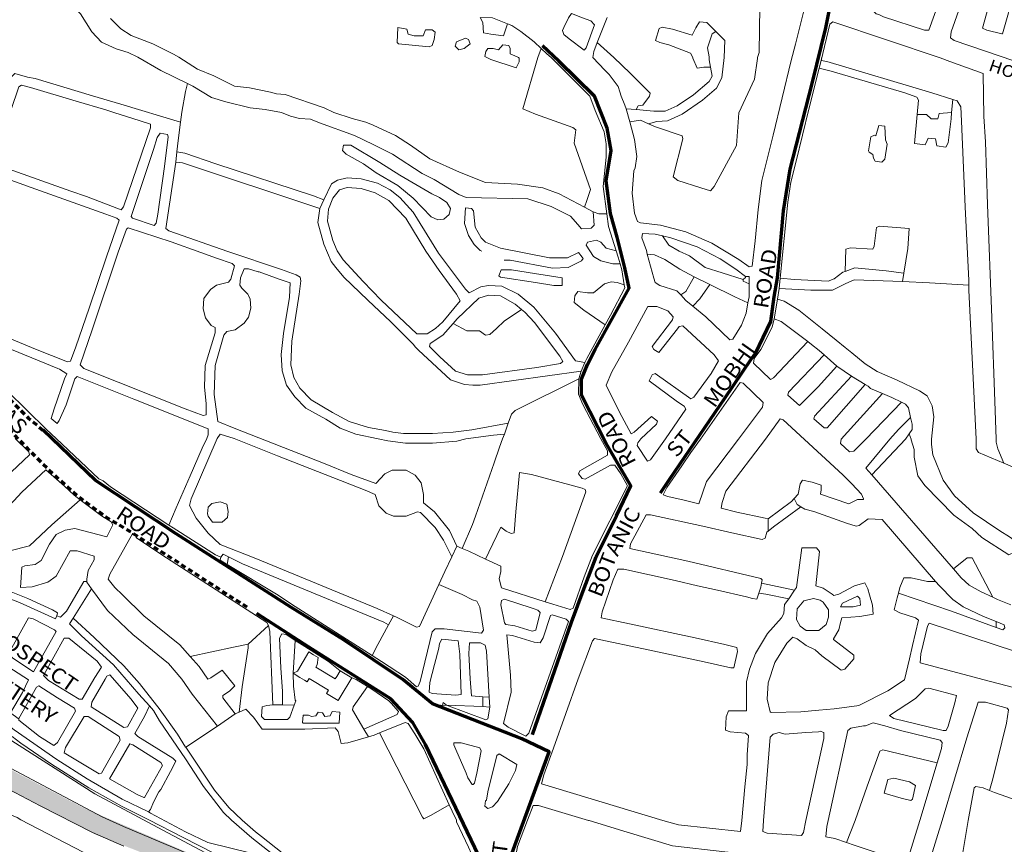
# Model space of a CAD drawing. Units: metres. Extents: x 306887 to 328328, y 228058 to 242053.
# Drawn here: x 314445 to 315766, y 236476 to 237582 of the extents above; entities that cross this region are included whole.
import ezdxf

# ---------------------------------------------------------------- set-up
doc = ezdxf.new("R2010")
doc.units = ezdxf.units.M
doc.header["$MEASUREMENT"] = 0
doc.linetypes.add('DGN Style 2', pattern=[10.95174, 6.571044, -4.380696])
for name, color, linetype, lineweight in [('BROWN', 7, 'Continuous', 0), ('FENCE_PK', 7, 'Continuous', 0), ('Level 19', 7, 'Continuous', 0), ('Level 33', 7, 'Continuous', 0), ('Level 49', 7, 'Continuous', 0)]:
    doc.layers.add(name, color=color, linetype=linetype, lineweight=lineweight)
doc.styles.add('Style-WORKING', font='WORKING.shx')

msp = doc.modelspace()

# ---------------------------------------------------------------- hatches: boundary and pattern name
at = {"layer": 'Level 19', "linetype": 'Continuous', "lineweight": 0}
msp.add_hatch(color=131, dxfattribs=at).paths.add_polyline_path([(315859.724, 235981.98), (315773.332, 236013.686), (315519.79, 236099.997), (315243.712, 236195.115), (315123.514, 236247.958), (315050.269, 236274.38), (314943.218, 236318.416), (314684.042, 236434.672), (314545.064, 236489.277), (314304.669, 236614.339), (314214.521, 236670.706), (314116.86, 236753.494), (314002.297, 236857.419), (314021.078, 236873.272), (314150.666, 236746.448), (314295.279, 236647.807), (314530.039, 236524.505), (314747.897, 236431.149), (314924.437, 236350.122), (315044.635, 236300.802), (315100.977, 236283.187), (315176.101, 236255.004), (315523.546, 236128.18), (315773.332, 236036.585), (315911.102, 235985.503)])

# ---------------------------------------------------------------- linework, layer by layer
at = {"layer": 'BROWN', "color": 7, "linetype": 'Continuous', "lineweight": 0}
for p, q in [((315219.82, 237551.55), (315232.988, 237584.996)), ((315517.942, 237517.198), (315520.35, 237527.276)), ((315520.982, 237527.185), (315520.986, 237531.184)), ((315695.55, 237457.447), (315696.97, 237474.969)), ((315258.764, 237462.682), (315272.018, 237461.507)), ((315263.538, 237445.015), (315258.764, 237462.682)), ((314653.974, 237391.059), (314655.45, 237405.04)), ((314847.534, 237328.926), (314852.824, 237340.211)), ((315202.534, 237330.425), (315214.218, 237324.148)), ((315629.652, 237230.591), (315631.444, 237241.918)), ((315350.114, 237236.945), (315371.018, 237226.757)), ((315463.826, 237221.345), (315465.282, 237235.456)), ((315461.582, 237206.902), (315463.826, 237221.345)), ((315457.194, 237180.859), (315461.582, 237206.902)), ((315524.468, 237132.257), (315541.526, 237117.347)), ((315195.288, 237100.401), (315198.426, 237110.504)), ((315198.426, 237110.504), (315203.284, 237122.009)), ((315541.526, 237117.347), (315561.126, 237103.979)), ((315561.126, 237103.979), (315579.696, 237092.581)), ((315095.16, 237025.78), (315100.384, 237040.708)), ((315697.9, 236845.098), (315588.462, 236971.268)), ((315449.336, 236895.949), (315449.354, 236912.389)), ((315024.586, 236861.329), (315031.388, 236875.744)), ((315031.388, 236875.744), (315038.474, 236872.637)), ((314723.11, 236851.163), (314724.812, 236861.308)), ((315440.342, 236825.812), (315484.732, 236816.669)), ((314516.32, 236779.172), (314540.756, 236818.557)), ((315476.828, 236805.019), (315484.732, 236816.669)), ((314939.544, 236770.095), (314946.104, 236782.149)), ((314751.302, 236744.006), (314778.322, 236768.977)), ((315755.146, 236766.433), (315755.154, 236774.491)), ((314811.498, 236705.045), (314814.382, 236749.217)), ((314874.704, 236708.46), (314890.278, 236699.097)), ((315066.158, 236660.337), (315066.172, 236673.513)), ((315066.172, 236673.513), (315074.918, 236672.777)), ((314784.258, 236662.844), (314797.208, 236662.608)), ((314797.208, 236662.608), (314813.148, 236662.317)), ((315002.172, 236663.818), (315012.168, 236661.81)), ((315017.532, 236662.032), (315012.168, 236661.81)), ((315017.532, 236662.032), (315066.158, 236660.337)), ((315066.158, 236660.337), (315075.698, 236659.648)), ((315075.698, 236659.648), (315074.918, 236672.777)), ((314709.984, 236634.058), (314733.916, 236650.418)), ((314733.916, 236650.418), (314739.058, 236652.796)), ((314667.314, 236605.895), (314709.984, 236634.058)), ((314912.65, 236619.761), (314906.474, 236630.161))]:
    msp.add_line(p, q, dxfattribs=at)
at = {"layer": 'BROWN', "color": 7, "linetype": 'Continuous', "lineweight": 0, "flags": 128}
for points in [[(315712.224, 237791.964), (315726.218, 237787.953), (315733.216, 237786.948), (315738.208, 237781.945), (315729.18, 237752.959), (315690.066, 237638.019), (315665, 237568.056), (315659, 237568.061), (315604.028, 237586.102), (315598.032, 237589.106), (315594.034, 237590.11), (315590.04, 237594.112), (315596.058, 237613.102), (315650.204, 237762.023), (315660.232, 237790.007), (315666.244, 237802.999), (315682.238, 237799.986), (315712.224, 237791.964)], [(315767.198, 237774.922), (315730.09, 237665.979), (315694.992, 237566.031), (315693.984, 237558.034), (315698.978, 237554.031), (315799.924, 237519.956)], [(315288.65, 237442.575), (315297.928, 237438.39), (315333.91, 237426.363), (315334.904, 237422.363), (315321.854, 237371.385), (315327.848, 237366.382), (315358.832, 237356.359), (315371.826, 237352.35), (315376.832, 237358.344), (315406.884, 237413.306), (315409.928, 237457.293), (315430.972, 237502.266), (315435.002, 237530.254), (315435.002, 237531.254), (315437.008, 237538.251), (315439.136, 237661.22), (315437.144, 237667.22), (315419.148, 237669.235), (315416.586, 237687.309)], [(315797.092, 237679.92), (315763.976, 237562.975), (315762.976, 237562.976), (315742.984, 237567.992), (315736.988, 237570.996), (315769.106, 237686.943)], [(314442.256, 237606.056), (314481.256, 237612.022), (314494.252, 237611.012), (314516.238, 237599.997), (314526.224, 237589.99), (314541.196, 237565.984), (314554.18, 237551.976), (314574.166, 237542.962), (314590.158, 237537.951), (314603.15, 237531.94), (314634.126, 237513.919), (314669.75, 237496.484)], [(315502.076, 237614.18), (315486.012, 237549.208), (315479.988, 237527.218), (315455.89, 237427.262), (315440.828, 237366.289), (315435.788, 237327.302), (315431.746, 237285.316), (315427.71, 237251.327), (315423.71, 237250.331), (315409.722, 237260.34), (315373.752, 237282.365), (315338.776, 237297.389), (315304.79, 237306.416), (315277.798, 237309.437), (315273.8, 237311.439), (315269.814, 237322.44), (315266.842, 237349.437), (315268.872, 237379.428), (315270.876, 237383.426), (315272.892, 237398.419), (315269.916, 237421.416), (315263.538, 237445.015)], [(315200.098, 237584.436), (315211.092, 237580.428), (315216.086, 237575.425), (315205.056, 237544.441), (315202.052, 237541.444), (315182.072, 237556.457), (315175.08, 237562.462), (315173.086, 237567.462), (315175.09, 237571.459), (315181.102, 237584.452), (315185.108, 237590.447), (315200.098, 237584.436)], [(314566.212, 237583.96), (314580.194, 237569.951), (314594.182, 237560.941), (314623.164, 237549.92), (314651.146, 237535.9), (314658.14, 237531.895), (314683.118, 237515.879), (314705.106, 237506.862), (314733.086, 237492.843), (314753.08, 237490.827), (314781.07, 237484.805), (314789.066, 237482.8), (314801.062, 237481.79), (314853.034, 237463.75), (314866.026, 237457.742), (314891.012, 237449.723), (314909.004, 237444.709), (314919, 237440.701), (314948.978, 237426.681), (314968.962, 237413.667), (314994.938, 237395.651), (315034.912, 237377.622), (315069.89, 237363.595), (315112.882, 237361.561), (315146.87, 237356.534), (315168.858, 237348.518), (315202.534, 237330.425)], [(315099.494, 237576.68), (315094.092, 237560.529), (315077.098, 237562.542), (315067.1, 237564.551), (315066.116, 237578.548), (315062.768, 237585.26)], [(315062.768, 237585.26), (315079.12, 237584.535), (315099.494, 237576.68)], [(315099.494, 237576.68), (315105.104, 237574.517), (315117.094, 237566.509), (315135.078, 237552.497), (315144.48, 237543.631)], [(315371.816, 237518.309), (315363, 237518.317), (315354.002, 237517.325), (315348.016, 237530.327), (315348.018, 237531.326), (315345.024, 237537.327), (315316.04, 237548.349), (315304.046, 237551.357), (315298.05, 237554.362), (315303.066, 237570.354), (315307.068, 237572.35), (315321.062, 237569.34), (315347.048, 237561.32), (315352.058, 237571.313), (315357.066, 237579.308), (315367.062, 237578.299), (315379.048, 237566.292)], [(315520.35, 237527.276), (315532.03, 237576.163), (315536.034, 237579.16), (315679.958, 237531.052), (315692.95, 237526.043), (315737.926, 237510.01), (315738.866, 237452.023), (315740.828, 237418.029), (315743.74, 237334.046), (315749.582, 237182.078), (315753.462, 237070.102), (315755.41, 237019.111), (315755.406, 237015.112), (315757.396, 237006.114), (315765.634, 236986.836)], [(314951.11, 237551.649), (314952.128, 237571.644), (314964.126, 237569.634), (314966.118, 237562.634), (314974.114, 237560.628), (314986.112, 237560.618), (314989.12, 237568.614), (314998.118, 237568.607), (315002.114, 237565.604), (315001.104, 237555.607), (314998.096, 237547.611), (314994.094, 237545.615), (314953.106, 237549.648), (314951.11, 237551.649)], [(315288.65, 237442.575), (315299.936, 237445.386), (315313.934, 237446.374), (315333.94, 237455.356), (315360.954, 237474.329), (315379.968, 237490.31), (315386.982, 237504.3), (315390.01, 237531.291), (315391.032, 237554.285), (315379.048, 237566.292)], [(315371.816, 237518.309), (315370.01, 237528.308), (315370.014, 237532.308), (315368.028, 237544.307), (315374.046, 237563.297), (315379.048, 237566.292)], [(315029.09, 237546.586), (315031.096, 237552.583), (315043.1, 237557.572), (315047.096, 237555.569), (315049.088, 237549.568), (315041.084, 237543.576), (315034.084, 237541.582), (315029.09, 237546.586)], [(315114.058, 237531.519), (315115.058, 237530.52), (315115.052, 237525.52), (315111.044, 237517.525), (315077.062, 237528.551), (315069.068, 237532.557), (315070.074, 237539.554), (315073.078, 237543.55), (315080.076, 237543.545), (315087.074, 237541.539), (315093.08, 237548.533), (315101.078, 237547.526), (315103.074, 237543.525), (315103.066, 237536.527), (315109.062, 237533.523), (315114.058, 237531.519)], [(315258.764, 237462.682), (315256.966, 237467.416), (315251.98, 237479.418), (315249.986, 237485.419), (315247.994, 237492.418), (315236.012, 237508.424), (315230.02, 237514.428), (315214.04, 237531.437), (315215.05, 237539.434), (315219.82, 237551.55)], [(315219.82, 237551.55), (315242.036, 237531.414), (315264.01, 237510.401), (315290.976, 237483.385), (315289.972, 237479.387), (315280.962, 237467.398), (315274.962, 237466.402), (315272.018, 237461.507)], [(315202.534, 237330.425), (315205.842, 237339.489), (315210.858, 237354.482), (315188.926, 237416.484), (315190.944, 237434.479), (315186.948, 237437.482), (315136.974, 237455.518), (315119.986, 237462.531), (315140.054, 237531.497), (315144.48, 237543.631)], [(315144.48, 237543.631), (315152.056, 237536.486), (315158.05, 237531.483), (315209.988, 237479.452), (315216.966, 237460.452), (315228.934, 237431.448), (315231.918, 237415.45), (315231.898, 237397.454), (315227.858, 237358.466), (315232.614, 237321.471)], [(315696.97, 237474.969), (315668.91, 237484.072), (315527.98, 237526.179), (315520.35, 237527.276)], [(314324.5, 237180.587), (314328.842, 237189.249), (314337.868, 237216.235), (314404.066, 237417.133), (314434.154, 237506.087), (314438.156, 237510.082), (314455.148, 237505.069), (314465.144, 237503.061), (314542.106, 237480.004), (314580.088, 237468.974), (314660.3, 237444.627)], [(315272.018, 237461.507), (315295.952, 237459.386), (315310.948, 237459.374), (315326.952, 237466.36), (315348.964, 237481.337), (315369.98, 237499.316), (315373.986, 237506.311), (315371.816, 237518.309)], [(315465.282, 237235.456), (315475.792, 237337.267), (315479.82, 237364.257), (315486.848, 237392.244), (315503.916, 237462.214), (315517.942, 237517.198)], [(315517.942, 237517.198), (315533.964, 237513.177), (315632.916, 237484.102), (315648.908, 237478.09), (315650.904, 237474.09), (315649.246, 237455.096)], [(314560.082, 237460.994), (314572.078, 237456.984), (314605.06, 237446.96), (314620.052, 237441.948), (314620.048, 237436.95), (314583.944, 237331.004), (314580.94, 237327.008), (314533.966, 237345.042), (314512.978, 237352.058), (314429.024, 237382.12), (314410.036, 237389.134), (314411.044, 237398.131), (314443.138, 237492.082), (314447.138, 237494.078), (314459.132, 237491.07), (314520.104, 237473.023), (314560.082, 237460.994)], [(314660.3, 237444.627), (314662.062, 237457.909), (314667.092, 237485.899), (314669.75, 237496.484)], [(314669.75, 237496.484), (314677.096, 237492.889), (314702.076, 237477.872), (314721.066, 237471.857), (314754.052, 237463.832), (314774.046, 237461.817), (314796.038, 237457.799), (314808.03, 237452.791), (314820.026, 237449.781), (314835.022, 237448.77), (314847.016, 237443.761), (314893.988, 237426.726), (314918.972, 237414.708), (314944.952, 237401.69), (314984.92, 237375.663), (315000.908, 237367.652), (315033.88, 237347.629), (315043.876, 237343.622), (315126.858, 237341.554), (315157.842, 237331.53), (315183.824, 237318.513), (315193.81, 237307.507), (315198.804, 237301.504), (315211.802, 237302.493), (315215.806, 237306.489), (315214.218, 237324.148)], [(315696.97, 237474.969), (315702.894, 237473.047), (315707.884, 237465.045), (315708.864, 237446.049), (315713.744, 237331.073), (315718.64, 237232.091), (315718.632, 237225.975)], [(315695.55, 237457.447), (315694.87, 237449.059), (315690.836, 237417.071), (315687.832, 237411.074), (315675.836, 237413.084), (315673.846, 237422.083), (315663.846, 237423.092), (315662.844, 237420.094), (315659.838, 237414.097), (315645.842, 237416.108), (315649.246, 237455.096)], [(315649.246, 237455.096), (315661.882, 237455.085), (315667.874, 237449.082), (315676.872, 237449.075), (315678.88, 237456.071), (315695.55, 237457.447)], [(314655.45, 237405.04), (314657.024, 237419.923), (314660.3, 237444.627)], [(315263.538, 237445.015), (315277.94, 237447.405), (315288.65, 237442.575)], [(315583.844, 237406.162), (315586.864, 237425.155), (315591.864, 237427.151), (315593.864, 237426.149), (315597.876, 237440.142), (315605.874, 237439.135), (315606.856, 237421.138), (315608.85, 237415.138), (315605.83, 237395.146), (315601.826, 237391.15), (315592.828, 237392.157), (315590.832, 237396.158), (315589.838, 237401.158), (315584.842, 237404.161), (315583.844, 237406.162)], [(314624.018, 237407.953), (314629.032, 237423.945), (314633.038, 237429.941), (314643.034, 237427.932), (314644.032, 237424.933), (314638.99, 237384.946), (314629.924, 237320.969), (314627.914, 237308.973), (314624.91, 237305.977), (314595.926, 237315.998), (314593.928, 237317.999), (314624.018, 237407.953)], [(315007.88, 237343.652), (315017.872, 237336.645), (315022.862, 237328.643), (315020.856, 237320.646), (315013.85, 237314.653), (315005.85, 237313.661), (314996.856, 237317.667), (314972.886, 237342.681), (314951.908, 237359.694), (314922.93, 237376.714), (314905.946, 237388.725), (314882.964, 237401.741), (314877.97, 237406.744), (314878.978, 237413.741), (314888.976, 237413.733), (314927.944, 237390.706), (314954.922, 237373.688), (314997.888, 237348.658), (315007.88, 237343.652)], [(314655.45, 237405.04), (314666.004, 237402.92), (314707.982, 237388.888), (314838.914, 237345.791), (314852.824, 237340.211)], [(315100.384, 237040.708), (315051.548, 237031.689), (315026.548, 237028.711), (314998.552, 237026.735), (314959.56, 237026.766), (314945.564, 237028.778), (314935.568, 237030.786), (314912.576, 237034.804), (314886.588, 237042.823), (314864.606, 237054.838), (314835.628, 237071.858), (314820.648, 237087.867), (314812.664, 237101.87), (314808.682, 237118.869), (314809.716, 237150.861), (314819.778, 237213.838), (314821.798, 237231.832), (314820.804, 237236.832), (314815.806, 237239.835), (314795.818, 237246.85), (314723.856, 237270.903), (314644.9, 237298.962), (314640.904, 237301.964), (314653.974, 237391.059)], [(314653.974, 237391.059), (314662.99, 237389.925), (314847.534, 237328.926)], [(314559.938, 237321.026), (314574.93, 237316.016), (314577.926, 237313.013), (314560.878, 237264.039), (314537.81, 237195.075), (314519.758, 237143.102), (314512.74, 237124.112), (314508.74, 237123.116), (314465.764, 237140.147), (314397.808, 237168.197), (314343.838, 237190.236), (314344.848, 237198.233), (314366.914, 237265.199), (314404.02, 237374.142), (314406.022, 237376.141), (314459.994, 237357.101), (314559.938, 237321.026)], [(314852.824, 237340.211), (314862.926, 237361.767), (314870.93, 237366.76), (314883.93, 237369.747), (314902.926, 237368.732), (314924.916, 237362.716), (314941.904, 237353.704), (314954.892, 237343.695), (314972.866, 237323.685), (315006.802, 237268.67), (315042.746, 237220.653), (315047.74, 237215.649), (315063.746, 237223.634), (315073.746, 237225.625), (315091.742, 237224.611), (315113.726, 237213.596), (315134.706, 237196.581), (315163.664, 237161.566), (315190.62, 237124.553), (315203.284, 237122.009)], [(315007.78, 237245.675), (315030.74, 237213.664), (315035.732, 237204.661), (315012.706, 237176.687), (315002.698, 237167.698), (314991.694, 237160.709), (314977.696, 237160.719), (314929.752, 237205.749), (314905.782, 237230.763), (314878.816, 237259.778), (314870.83, 237271.782), (314864.846, 237285.783), (314857.876, 237311.783), (314858.89, 237327.779), (314864.906, 237342.77), (314873.916, 237353.76), (314883.916, 237356.752), (314902.912, 237355.736), (314921.902, 237349.721), (314939.89, 237339.708), (314962.86, 237315.695), (314989.81, 237271.683), (315007.78, 237245.675)], [(315198.426, 237110.504), (315062.608, 237091.666), (315052.61, 237091.675), (315041.614, 237092.683), (315022.624, 237098.698), (314979.672, 237138.724), (314975.678, 237142.726), (314972.682, 237146.728), (314942.718, 237176.745), (314911.754, 237205.763), (314879.792, 237236.783), (314868.808, 237249.788), (314862.818, 237257.792), (314852.844, 237280.795), (314844.874, 237309.794), (314847.534, 237328.926)], [(315094.778, 237259.599), (315102.776, 237259.594), (315159.756, 237248.549), (315180.752, 237249.531), (315198.758, 237258.514), (315200.762, 237261.512), (315199.764, 237263.512), (315194.772, 237269.514), (315179.766, 237262.529), (315155.772, 237262.549), (315089.796, 237275.6), (315069.808, 237283.615), (315063.814, 237289.619), (315055.83, 237303.622), (315053.854, 237325.617), (315050.858, 237328.62), (315042.86, 237329.626), (315041.84, 237308.632), (315046.822, 237292.631), (315054.808, 237280.628), (315062.798, 237272.623), (315064.796, 237271.622)], [(315214.218, 237324.148), (315221.82, 237321.48), (315232.614, 237321.471)], [(315232.614, 237321.471), (315234.8, 237304.474), (315245.01, 237272.162)], [(314687.862, 237269.932), (314708.85, 237261.918), (314729.838, 237254.902), (314732.834, 237251.9), (314727.816, 237233.909), (314724.812, 237229.912), (314708.812, 237225.927), (314700.808, 237219.934), (314691.796, 237207.945), (314690.782, 237193.949), (314693.768, 237181.95), (314701.756, 237171.944), (314706.752, 237168.942), (314706.746, 237161.944), (314693.702, 237117.965), (314692.672, 237088.972), (314694.648, 237066.976), (314694.632, 237051.979), (314690.632, 237050.983), (314666.646, 237060.001), (314530.728, 237114.1), (314525.732, 237119.103), (314541.78, 237166.078), (314576.882, 237270.025), (314587.912, 237301.008), (314589.912, 237303.006), (314647.884, 237283.963), (314687.862, 237269.932)], [(315287.046, 237267.653), (315285.758, 237272.44), (315279.776, 237289.44), (315280.782, 237295.438), (315297.778, 237294.424), (315307.282, 237292.153)], [(315552.432, 237244.257), (315553.712, 237274.218), (315559.712, 237276.212), (315589.706, 237274.188), (315591.71, 237278.185), (315594.734, 237303.177), (315598.736, 237305.173), (315638.726, 237302.141), (315636.698, 237275.149), (315631.444, 237241.918)], [(315250.392, 237254.473), (315240.748, 237254.481), (315224.754, 237258.494), (315214.762, 237264.5), (315204.78, 237279.504), (315206.784, 237283.501), (315218.784, 237286.491), (315224.78, 237283.487), (315231.77, 237275.483), (315245.01, 237272.162)], [(315307.282, 237292.153), (315318.77, 237289.408), (315353.75, 237277.381), (315384.728, 237261.361), (315405.71, 237247.347), (315418.698, 237237.338)], [(315415.694, 237233.34), (315387.708, 237242.362), (315364.72, 237249.38), (315343.74, 237265.393), (315329.75, 237271.404), (315315.76, 237279.413), (315307.282, 237292.153)], [(315245.01, 237272.162), (315247.756, 237263.473), (315250.392, 237254.473)], [(315287.046, 237267.653), (315296.75, 237266.432), (315310.74, 237260.422), (315330.724, 237247.408), (315350.114, 237236.945)], [(315331.828, 237212.845), (315326.694, 237218.418), (315303.706, 237225.435), (315297.71, 237229.439), (315295.716, 237235.44), (315287.046, 237267.653)], [(315031.388, 236875.744), (315021.412, 236896.747), (315001.442, 236921.757), (314986.458, 236933.766), (314986.47, 236944.764), (314983.486, 236960.762), (314975.498, 236970.766), (314963.506, 236977.775), (314944.512, 236977.791), (314934.508, 236972.801), (314922.496, 236959.814), (314889.514, 236971.837), (314852.536, 236986.865), (314732.606, 237033.952), (314710.62, 237042.968), (314705.658, 237078.964), (314706.698, 237117.954), (314718.74, 237158.934), (314722.744, 237163.93), (314733.744, 237165.919), (314745.752, 237174.908), (314751.76, 237182.902), (314754.772, 237194.896), (314753.784, 237206.894), (314751.79, 237211.894), (314750.792, 237213.894), (314742.802, 237221.899), (314739.806, 237225.901), (314740.816, 237235.898), (314745.828, 237247.891), (314751.828, 237247.886), (314764.82, 237243.876), (314765.82, 237243.875), (314792.806, 237233.855), (314807.798, 237228.845), (314806.778, 237209.85), (314798.728, 237160.868), (314795.7, 237132.876), (314796.676, 237110.88), (314802.654, 237091.881), (314813.636, 237075.876), (314828.618, 237060.866), (314855.598, 237045.848), (314874.582, 237033.836), (314895.57, 237025.819), (314925.558, 237019.796), (314938.552, 237016.787), (314962.544, 237013.767), (314998.538, 237013.737), (315031.536, 237016.71), (315043.536, 237019.699), (315080.536, 237024.667), (315095.16, 237025.78)], [(315135.752, 237241.571), (315172.738, 237235.541), (315172.728, 237225.543), (315161.732, 237225.552), (315136.74, 237229.572), (315089.756, 237236.61), (315087.758, 237238.611), (315090.766, 237246.607), (315104.764, 237246.594), (315135.752, 237241.571)], [(315250.392, 237254.473), (315252.736, 237246.473), (315256.068, 237226.356)], [(315465.282, 237235.456), (315484.682, 237233.284), (315529.672, 237231.248), (315537.672, 237234.24), (315549.68, 237243.228), (315552.432, 237244.257)], [(315552.432, 237244.257), (315565.684, 237249.213), (315607.672, 237245.18), (315631.444, 237241.918)], [(315230.672, 237172.836), (315201.69, 237192.528), (315188.702, 237202.537), (315189.712, 237211.533), (315193.716, 237217.528), (315206.712, 237215.518), (315214.712, 237215.511), (315229.72, 237227.496), (315238.724, 237230.488), (315246.72, 237229.481), (315256.068, 237226.356)], [(315331.828, 237212.845), (315338.69, 237217.408), (315350.114, 237236.945)], [(315423.686, 237227.78), (315415.69, 237231.341), (315415.694, 237233.34)], [(315415.694, 237233.34), (315418.696, 237236.337), (315418.698, 237237.338)], [(315418.698, 237237.338), (315423.696, 237237.334), (315423.686, 237227.78)], [(315463.826, 237221.345), (315506.662, 237219.27), (315535.658, 237219.246), (315553.664, 237228.229), (315564.666, 237233.218), (315629.652, 237230.591)], [(315629.652, 237230.591), (315665.644, 237229.136), (315718.632, 237225.975)], [(315230.672, 237172.836), (315237.676, 237185.5), (315256.71, 237222.475), (315256.068, 237226.356)], [(315348.036, 237197.773), (315357.676, 237207.396), (315371.018, 237226.757)], [(315371.018, 237226.757), (315404.672, 237210.356), (315422.162, 237202.107)], [(315422.162, 237202.107), (315423.668, 237210.339), (315423.686, 237227.78)], [(315765.634, 236986.836), (315731.394, 237001.136), (315728.402, 237006.137), (315728.414, 237019.134), (315718.624, 237219.094), (315718.632, 237225.975)], [(315026.298, 237174.419), (315031.708, 237180.67), (315060.732, 237208.64), (315073.734, 237212.629), (315089.728, 237211.615), (315109.714, 237200.602), (315118.298, 237193.325)], [(315331.828, 237212.845), (315338.678, 237205.412), (315348.036, 237197.773)], [(315348.036, 237197.773), (315365.65, 237183.394), (315397.614, 237152.376), (315401.612, 237153.372), (315413.63, 237172.358), (315419.646, 237188.349), (315422.162, 237202.107)], [(315786.266, 236878.658), (315773.27, 236888.128), (315760.28, 236896.137), (315724.312, 236920.161), (315699.34, 236943.176), (315684.366, 236964.183), (315670.404, 236998.187), (315668.418, 237012.185), (315668.426, 237019.184), (315671.456, 237049.174), (315669.472, 237064.172), (315662.488, 237077.174), (315652.496, 237084.182), (315622.516, 237098.203), (315595.534, 237110.221), (315579.546, 237120.233), (315561.566, 237135.245), (315552.574, 237142.249), (315540.588, 237152.257), (315521.606, 237167.269), (315490.638, 237192.289), (315470.654, 237204.302), (315461.582, 237206.902)], [(315118.298, 237193.325), (315122.7, 237189.593), (315135.684, 237175.587), (315169.63, 237130.569), (315173.622, 237123.568), (315170.62, 237120.57), (315138.62, 237115.598), (315065.624, 237105.66), (315045.626, 237105.677), (315029.634, 237110.689), (315008.658, 237129.702), (314994.676, 237143.71), (314995.678, 237147.709), (315012.688, 237158.692), (315026.298, 237174.419)], [(315026.298, 237174.419), (315044.688, 237164.663), (315061.684, 237164.65), (315069.676, 237158.644), (315075.678, 237159.639), (315084.684, 237167.631), (315094.692, 237177.619), (315118.298, 237193.325)], [(315265.504, 237026.514), (315269.506, 237028.511), (315292.524, 237049.487), (315300.516, 237043.481), (315299.512, 237039.483), (315278.494, 237019.504), (315274.49, 237014.51), (315273.486, 237010.512), (315287.462, 236989.505), (315291.464, 236991.502), (315311.49, 237019.479), (315338.526, 237059.446), (315336.53, 237063.446), (315327.538, 237069.453), (315289.574, 237097.478), (315293.582, 237105.472), (315297.584, 237107.469), (315345.538, 237073.437), (315349.54, 237075.433), (315372.57, 237107.407), (315382.586, 237124.394), (315376.596, 237132.397), (315334.644, 237171.423), (315329.644, 237170.427), (315327.64, 237167.43), (315302.612, 237135.458), (315295.618, 237139.462), (315293.622, 237143.464), (315320.656, 237179.432), (315321.658, 237183.43), (315314.668, 237191.434), (315299.676, 237197.446), (315287.68, 237197.455), (315261.634, 237149.489), (315239.596, 237109.516), (315231.58, 237091.527), (315249.538, 237055.521), (315265.504, 237026.514)], [(314644.93, 236903.694), (314654.51, 236927.042), (314673.552, 236970.015), (314689.586, 237006.994), (314695.598, 237019.986), (314697.604, 237024.984), (314697.612, 237032.981), (314597.672, 237073.054), (314521.718, 237103.11), (314518.714, 237100.113), (314510.69, 237076.125), (314506.68, 237065.131), (314497.658, 237044.144), (314494.656, 237040.148), (314486.664, 237047.152), (314490.678, 237060.145), (314504.716, 237100.124), (314507.724, 237107.121), (314497.732, 237113.128), (314495.732, 237114.129), (314345.824, 237175.238), (314328.02, 237177.347)], [(314328.02, 237177.347), (314336.82, 237169.247), (314347.806, 237158.241), (314354.8, 237153.235), (314360.792, 237148.232), (314368.784, 237142.227), (314389.76, 237121.214), (314427.714, 237084.192), (314480.65, 237032.16), (314493.634, 237020.153), (314550.568, 236966.118), (314556.564, 236963.114), (314566.554, 236955.108), (314644.93, 236903.694)], [(315502.434, 237150.188), (315456.548, 237101.339), (315452.546, 237099.342), (315429.574, 237121.357), (315430.58, 237127.354), (315439.592, 237139.344), (315454.62, 237169.324), (315457.194, 237180.859)], [(315457.194, 237180.859), (315466.626, 237177.312), (315502.434, 237150.188)], [(315203.284, 237122.009), (315205.62, 237127.54), (315230.672, 237172.836)], [(315502.434, 237150.188), (315507.586, 237146.286), (315517.576, 237138.279), (315524.468, 237132.257)], [(315541.526, 237117.347), (315516.526, 237089.292), (315491.504, 237064.318), (315475.52, 237078.329), (315476.526, 237082.326), (315524.468, 237132.257)], [(315100.384, 237040.708), (315104.56, 237052.641), (315109.564, 237057.636), (315195.288, 237100.401)], [(315150.012, 236800.939), (315160.284, 236797.655), (315183.272, 236790.638), (315187.274, 236792.634), (315202.316, 236834.612), (315213.342, 236863.596), (315260.432, 236956.535), (315251.45, 236972.538), (315243.464, 236984.542), (315237.466, 236984.548), (315203.452, 236965.579), (315199.454, 236966.583), (315194.46, 236972.585), (315196.464, 236976.583), (315233.48, 236997.547), (315233.486, 237003.546), (315224.506, 237019.55), (315200.556, 237065.559), (315194.574, 237079.56), (315195.288, 237100.401)], [(315579.696, 237092.581), (315528.466, 237034.295), (315524.466, 237034.299), (315510.482, 237046.307), (315511.486, 237050.306), (315561.126, 237103.979)], [(315409.472, 237019.397), (315366.42, 236962.445), (315356.39, 236932.462), (315336.398, 236937.477), (315314.408, 236942.494), (315308.41, 236944.499), (315313.42, 236954.492), (315333.448, 236983.468), (315345.464, 237001.454), (315358.48, 237019.439), (315411.55, 237095.378), (315415.548, 237094.375), (315442.516, 237068.358), (315441.51, 237062.361), (315409.472, 237019.397)], [(315579.696, 237092.581), (315583.514, 237090.237), (315586.51, 237087.235), (315602.522, 237080.593)], [(315602.522, 237080.593), (315547.446, 237019.283), (315546.442, 237013.286), (315558.428, 237002.278), (315564.428, 237003.273), (315580.442, 237019.256), (315628.13, 237068.881)], [(315602.522, 237080.593), (315615.494, 237075.213), (315628.13, 237068.881)], [(315628.13, 237068.881), (315633.48, 237066.201), (315637.476, 237061.199), (315640.424, 237048.164)], [(315449.354, 236912.389), (315445.354, 236913.392), (315407.37, 236921.421), (315386.38, 236926.438), (315387.386, 236934.435), (315392.402, 236949.428), (315445.464, 237019.368), (315465.49, 237046.345), (315469.488, 237045.341), (315549.396, 236971.293), (315561.382, 236959.286), (315574.364, 236945.278), (315577.358, 236939.278), (315577.356, 236938.278), (315569.358, 236938.284), (315557.354, 236932.296), (315519.374, 236945.323), (315520.38, 236951.322), (315520.388, 236957.32), (315508.394, 236961.329), (315495.398, 236964.339), (315492.394, 236959.343), (315489.38, 236945.349), (315484.232, 236939.64)], [(315588.462, 236971.268), (315580.466, 236980.486), (315612.436, 237019.23), (315624.446, 237032.217), (315640.424, 237048.164)], [(315638.508, 237026.53), (315642.444, 237032.201), (315642.452, 237039.2), (315640.424, 237048.164)], [(314438.646, 237020.198), (314456.622, 237002.187), (314457.618, 236998.188), (314433.598, 236975.212)], [(315024.586, 236861.329), (315013.4, 236883.757), (315002.42, 236900.761), (314982.444, 236920.773), (314978.446, 236921.776), (314963.442, 236915.79), (314946.444, 236915.804), (314936.452, 236919.811), (314926.464, 236929.817), (314921.48, 236944.817), (314908.49, 236950.827), (314790.558, 236996.912), (314732.592, 237019.955), (314713.602, 237025.969), (314709.596, 237019.975), (314674.518, 236939.023), (314672.51, 236930.026), (314681.49, 236913.023), (314697.466, 236893.015), (314713.448, 236878.005), (314761.418, 236858.97), (314871.352, 236813.889), (314924.32, 236791.852), (314946.104, 236782.149)], [(315038.474, 236872.637), (315052.416, 236904.719), (315056.426, 236915.713), (315081.496, 236987.675), (315088.518, 237008.664), (315092.528, 237019.659), (315095.16, 237025.78)], [(315588.462, 236971.268), (315633.43, 237019.212), (315638.508, 237026.53)], [(315780.148, 236867.513), (315772.244, 236864.134), (315736.276, 236887.159), (315723.29, 236899.166), (315698.314, 236917.183), (315659.362, 236957.206), (315650.378, 236970.21), (315645.404, 236995.208), (315645.414, 237005.206), (315641.43, 237018.206), (315641.43, 237019.205), (315638.508, 237026.53)], [(314425.546, 236924.231), (314447.568, 236948.208), (314479.594, 236978.174), (314504.566, 236956.159), (314517.552, 236944.151), (314525.646, 236938.015)], [(315765.634, 236986.836), (315779.366, 236981.101), (315793.36, 236977.09), (315808.556, 236975.324)], [(315150.012, 236800.939), (315173.348, 236861.629), (315204.434, 236948.583), (315203.438, 236951.584), (315199.44, 236953.586), (315131.47, 236971.638), (315115.478, 236974.65), (315110.424, 236921.666), (315108.394, 236893.675), (315104.394, 236892.679), (315097.398, 236895.684), (315090.512, 236901.051), (315074.374, 236867.71), (315069.676, 236858.338)], [(314420.178, 236819.015), (314422.468, 236847.252), (314422.478, 236858.25), (314425.488, 236866.246), (314431.49, 236869.239), (314457.492, 236876.217), (314487.514, 236904.186), (314525.646, 236938.015)], [(314525.646, 236938.015), (314554.516, 236916.127), (314567.506, 236908.118), (314569.502, 236904.117), (314561.486, 236888.128), (314518.504, 236899.16), (314505.506, 236897.172), (314493.5, 236891.184), (314484.488, 236878.193), (314473.468, 236856.208), (314465.464, 236851.216), (314451.464, 236849.228), (314447.464, 236847.232), (314445.436, 236820.24), (314461.434, 236821.227), (314482.436, 236827.208), (314493.442, 236835.197), (314512.474, 236869.174), (314521.472, 236869.166), (314544.462, 236862.149), (314544.454, 236857.15), (314536.442, 236843.159), (314534.43, 236831.164), (314534.428, 236828.164)], [(315449.354, 236912.389), (315480.372, 236935.359), (315484.232, 236939.64)], [(315484.232, 236939.64), (315488.366, 236931.353), (315493.208, 236928.443)], [(314696.494, 236919.009), (314697.502, 236928.006), (314702.506, 236933.001), (314713.508, 236934.991), (314722.502, 236931.985), (314724.492, 236921.986), (314723.482, 236913.988), (314716.478, 236907.996), (314703.48, 236908.006), (314697.49, 236916.008), (314696.494, 236919.009)], [(315449.336, 236895.949), (315456.34, 236901.386), (315493.208, 236928.443)], [(315493.208, 236928.443), (315498.358, 236925.347), (315510.352, 236922.337), (315554.328, 236906.305), (315567.32, 236902.294), (315571.322, 236903.291), (315583.328, 236912.279), (315602.324, 236911.263), (315674.034, 236828.225)], [(315440.342, 236825.812), (315441.268, 236830.416), (315439.27, 236832.417), (315341.312, 236855.493), (315263.346, 236872.552), (315264.35, 236878.551), (315285.388, 236917.524), (315291.386, 236917.518), (315361.358, 236902.465), (315400.342, 236893.434), (315441.324, 236884.403), (315445.326, 236886.399), (315447.334, 236894.396), (315449.336, 236895.949)], [(314644.93, 236903.694), (314650.482, 236900.052), (314707.434, 236864.013), (314714.43, 236861.009)], [(314673.324, 236727.428), (314659.316, 236743.081), (314611.366, 236782.111), (314582.4, 236810.13), (314572.412, 236820.135), (314563.424, 236831.141), (314565.432, 236838.137), (314596.484, 236893.098)], [(314600.478, 236887.096), (314641.442, 236860.069), (314776.328, 236772.978), (314778.322, 236768.977)], [(315069.676, 236858.338), (315047.378, 236868.732), (315038.474, 236872.637)], [(315484.732, 236816.669), (315487.25, 236820.38), (315494.304, 236873.363), (315514.3, 236873.345), (315518.294, 236868.343), (315513.248, 236822.358), (315523.244, 236819.35), (315535.232, 236811.342), (315537.23, 236809.341), (315544.23, 236811.335), (315565.238, 236822.316), (315579.24, 236826.303), (315583.232, 236818.301), (315585.222, 236810.301), (315589.206, 236796.301), (315590.194, 236784.303), (315572.194, 236781.319), (315548.196, 236779.34), (315546.19, 236773.343), (315544.18, 236763.347), (315537.168, 236751.356), (315537.168, 236750.355), (315564.14, 236729.338), (315564.136, 236724.339), (315552.124, 236710.353), (315547.124, 236709.357), (315521.148, 236728.374), (315512.156, 236736.38), (315500.166, 236742.388), (315488.178, 236751.396), (315482.18, 236753.401), (315474.174, 236745.409), (315458.15, 236719.429), (315449.122, 236692.443), (315448.1, 236670.448), (315452.082, 236653.449), (315453.08, 236652.449), (315493.074, 236653.416), (315517.072, 236655.395), (315538.07, 236657.377), (315568.07, 236661.351), (315572.07, 236662.348), (315610.084, 236681.312), (315632.094, 236696.291), (315639.122, 236724.277), (315643.14, 236742.27), (315651.176, 236776.256), (315647.178, 236779.258), (315626.19, 236786.273), (315618.194, 236790.279), (315622.21, 236806.272), (315624.046, 236812.671)], [(314723.11, 236851.163), (314713.426, 236857.01), (314714.43, 236861.009)], [(314714.43, 236861.009), (314717.434, 236865.005), (314724.812, 236861.308)], [(314724.812, 236861.308), (314743.416, 236851.987), (314933.3, 236773.848), (314939.544, 236770.095)], [(315007.28, 236824.234), (315015.356, 236841.765), (315024.586, 236861.329)], [(315069.676, 236858.338), (315090.35, 236848.701), (315090.342, 236841.703), (315088.334, 236831.707), (315091.32, 236819.707), (315150.012, 236800.939)], [(315697.9, 236845.098), (315716.25, 236860.182), (315723.25, 236860.176), (315750.92, 236807.016)], [(314723.11, 236851.163), (314791.362, 236809.957), (314809.346, 236797.946), (314917.738, 236728.837)], [(315476.828, 236805.019), (315471.228, 236797.399), (315470.216, 236785.403), (315467.21, 236779.406), (315448.192, 236758.427), (315432.166, 236731.447), (315424.146, 236710.458), (315420.13, 236693.466), (315420.09, 236654.475), (315396.092, 236654.495), (315393.086, 236646.499), (315392.066, 236628.504), (315398.064, 236626.499), (315419.056, 236624.484), (315423.054, 236621.48), (315421.028, 236595.488), (315421.012, 236582.491), (315417.984, 236552.5), (315413.936, 236507.515), (315411.922, 236492.52), (315328.946, 236501.586), (315307.956, 236507.602), (315145.036, 236556.725), (315148.048, 236568.72), (315161.082, 236604.7), (315194.174, 236697.652), (315213.224, 236748.623), (315216.226, 236751.621), (315288.198, 236736.563), (315363.166, 236720.506), (315399.154, 236712.479), (315403.152, 236712.475), (315408.174, 236734.466), (315407.18, 236739.466), (315391.186, 236743.478), (315351.204, 236752.509), (315263.238, 236771.577), (315225.254, 236779.607), (315226.262, 236787.603), (315241.304, 236830.58), (315247.318, 236844.572), (315255.316, 236844.566), (315324.288, 236829.513), (315354.276, 236822.489), (315381.266, 236816.468), (315420.248, 236807.439), (315428.244, 236805.433), (315434.242, 236804.428), (315436.806, 236812.604)], [(315624.046, 236812.671), (315626.224, 236820.265), (315631.238, 236833.258), (315641.236, 236833.251), (315663.226, 236828.233), (315674.034, 236828.225)], [(315750.92, 236807.016), (315735.198, 236814.177), (315719.212, 236823.188), (315708.224, 236833.195), (315697.9, 236845.098)], [(314494.386, 236782.208), (314495.39, 236786.207), (314488.396, 236790.212), (314455.416, 236805.235), (314428.434, 236816.255), (314420.178, 236819.015)], [(314494.386, 236782.208), (314499.384, 236780.205), (314507.39, 236788.196), (314530.428, 236828.168), (314534.428, 236828.164)], [(314540.756, 236818.557), (314534.426, 236827.164), (314534.428, 236828.164)], [(314917.738, 236728.837), (314930.246, 236720.863), (314962.218, 236699.842), (314977.202, 236686.832), (314979.202, 236687.831), (314982.208, 236693.827), (314998.274, 236760.798), (315002.278, 236764.793), (315014.274, 236764.784), (315064.26, 236758.744), (315067.266, 236762.741), (315062.298, 236793.738), (315058.306, 236801.739), (315052.31, 236803.744), (315038.318, 236810.754), (315007.28, 236824.234)], [(314946.104, 236782.149), (314951.302, 236779.833), (314977.284, 236766.813), (314981.286, 236767.81), (315007.28, 236824.234)], [(315436.806, 236812.604), (315439.258, 236820.42), (315440.342, 236825.812)], [(315674.034, 236828.225), (315679.218, 236822.221), (315697.196, 236804.211), (315711.182, 236794.202), (315738.164, 236781.182), (315755.154, 236774.491)], [(314494.386, 236782.208), (314492.382, 236778.212), (314444.414, 236800.245), (314409.434, 236813.272), (314396.542, 236814.992), (314368.074, 236815.331), (314338.93, 236813.976), (314304.362, 236807.198), (314289.448, 236805.372), (314265.444, 236798.395), (314252.442, 236795.405), (314250.44, 236791.408), (314345.334, 236706.349), (314401.274, 236657.315), (314437.238, 236629.292), (314494.186, 236589.254), (314535.15, 236563.227), (314582.114, 236536.194), (314617.608, 236519.024)], [(314540.756, 236818.557), (314562.38, 236789.151), (314596.342, 236757.13), (314644.294, 236718.1), (314662.268, 236697.09), (314676.246, 236677.083), (314709.984, 236634.058)], [(315436.806, 236812.604), (315446.248, 236811.416), (315476.828, 236805.019)], [(315546.212, 236794.338), (315549.218, 236799.335), (315569.222, 236808.315), (315572.218, 236805.314), (315573.21, 236796.314), (315563.21, 236794.324), (315546.212, 236794.338)], [(315624.046, 236812.671), (315695.18, 236788.215), (315755.146, 236766.433)], [(315750.92, 236807.016), (315757.186, 236804.161), (315775.056, 236796.863)], [(315135.284, 236791.677), (315140.278, 236789.674), (315143.276, 236786.673), (315137.252, 236762.683), (315132.252, 236761.687), (315109.262, 236768.705), (315097.268, 236770.714), (315095.27, 236772.716), (315090.296, 236796.714), (315091.302, 236802.711), (315095.302, 236804.707), (315131.284, 236792.681), (315135.284, 236791.677)], [(315519.226, 236803.359), (315523.222, 236800.354), (315530.212, 236790.352), (315530.2, 236780.354), (315527.19, 236770.359), (315517.184, 236762.369), (315500.188, 236762.384), (315492.194, 236768.389), (315487.204, 236777.39), (315488.218, 236791.386), (315497.23, 236802.376), (315510.23, 236805.365), (315519.226, 236803.359)], [(314493.366, 236761.214), (314463.076, 236707.033), (314435.336, 236725.272), (314429.346, 236731.275), (314456.39, 236779.24), (314462.388, 236778.236), (314491.368, 236763.216), (314493.366, 236761.214)], [(314618.662, 236661.268), (314604.258, 236677.143), (314570.304, 236716.162), (314527.352, 236755.188), (314511.372, 236771.197), (314516.32, 236779.172)], [(314667.314, 236605.895), (314667.172, 236606.107), (314656.192, 236623.113), (314633.232, 236656.124), (314605.272, 236691.138), (314584.3, 236715.151), (314544.348, 236753.174), (314516.32, 236779.172)], [(315135.236, 236746.689), (315143.232, 236745.682), (315147.24, 236752.677), (315157.27, 236782.662), (315159.27, 236783.66), (315178.26, 236777.645), (315181.256, 236774.644), (315128.11, 236624.722), (315124.106, 236620.728), (315100.122, 236632.744), (315094.128, 236637.748), (315104.172, 236679.729), (315103.194, 236702.725), (315098.252, 236756.716), (315106.25, 236755.71), (315135.236, 236746.689)], [(314778.322, 236768.977), (314780.314, 236760.978), (314784.258, 236662.844)], [(314917.738, 236728.837), (314925.27, 236743.862), (314939.544, 236770.095)], [(315665.168, 236772.245), (315781.108, 236734.157), (315791.116, 236744.147), (315801.126, 236756.136), (315820.12, 236752.122), (315839.112, 236747.107), (315856.102, 236742.094), (315859.1, 236739.093), (315848.05, 236690.113), (315843.03, 236670.122), (315836.032, 236670.127), (315815.042, 236676.144), (315789.052, 236683.163), (315739.076, 236696.201), (315653.114, 236719.267), (315654.128, 236731.263), (315663.164, 236768.248), (315665.168, 236772.245)], [(315755.154, 236774.491), (315766.148, 236770.162), (315767.144, 236766.161), (315764.142, 236763.165), (315755.146, 236766.433)], [(314797.208, 236662.608), (314797.226, 236680.983), (314795.26, 236711.976), (314793.302, 236751.969), (314796.308, 236757.965), (314802.306, 236756.96), (314814.382, 236749.217)], [(314528.264, 236670.207), (314524.264, 236670.21), (314483.298, 236695.238), (314476.306, 236702.242), (314504.354, 236752.207), (314510.352, 236752.202), (314548.312, 236721.179), (314554.304, 236713.175), (314545.292, 236699.186), (314528.264, 236670.207)], [(314673.324, 236727.428), (314731.3, 236740.023), (314751.302, 236744.006)], [(314739.058, 236652.796), (314743.242, 236687.025), (314751.296, 236739.006), (314751.302, 236744.006)], [(314814.382, 236749.217), (314827.284, 236740.943), (314859.258, 236720.923), (314874.704, 236708.46)], [(315007.25, 236738.796), (315008.256, 236744.794), (315011.262, 236750.79), (315033.256, 236748.771), (315035.236, 236730.775), (315037.18, 236676.785), (315030.18, 236675.791), (314998.188, 236677.817), (314994.19, 236679.821), (314995.204, 236692.817), (315001.228, 236716.806), (315007.25, 236738.796)], [(315066.172, 236673.513), (315051.174, 236674.775), (315049.2, 236697.771), (315047.234, 236731.765), (315048.25, 236745.76), (315063.246, 236745.747), (315069.244, 236742.743), (315071.234, 236734.743), (315074.918, 236672.777)], [(314733.916, 236650.418), (314717.232, 236672.051), (314717.236, 236675.051), (314726.24, 236681.041), (314733.246, 236688.034), (314716.27, 236709.043), (314701.264, 236699.057), (314697.262, 236697.061), (314685.282, 236714.066), (314673.324, 236727.428)], [(314811.498, 236705.045), (314817.216, 236707.731), (314832.798, 236733.651), (314838.97, 236729.941), (314845.288, 236726.143), (314843.946, 236716.422), (314842.09, 236713.336), (314868.2, 236697.64), (314870.054, 236700.726), (314874.704, 236708.46)], [(314432.128, 236652.067), (314448.288, 236679.272), (314456.304, 236696.261), (314422.332, 236718.283), (314407.308, 236693.302), (314399.294, 236677.311), (314432.128, 236652.067)], [(314559.286, 236697.174), (314561.29, 236701.173), (314565.292, 236703.169), (314594.252, 236670.153), (314603.238, 236658.148), (314589.214, 236633.166), (314584.214, 236632.17), (314540.25, 236660.2), (314541.258, 236666.197), (314559.286, 236697.174)], [(314811.498, 236705.045), (314820.684, 236699.523), (314827.002, 236695.725), (314830.308, 236693.737), (314833.012, 236698.235), (314859.122, 236682.539), (314856.418, 236678.041), (314871.99, 236668.679), (314874.694, 236673.177), (314890.278, 236699.097)], [(314813.148, 236662.317), (314815.212, 236667.971), (314814.212, 236668.972), (314812.232, 236687.968), (314811.498, 236705.045)], [(314432.128, 236652.067), (314442.252, 236644.284), (314443.252, 236644.284), (314467.29, 236686.254), (314470.292, 236688.251), (314495.272, 236672.234), (314518.252, 236658.219), (314519.248, 236654.218), (314495.208, 236612.248), (314490.206, 236608.254), (314471.222, 236620.266), (314443.25, 236642.285), (314443.252, 236644.284)], [(314890.278, 236699.097), (314896.226, 236696.897), (314911.346, 236687.52)], [(314906.474, 236630.161), (314891.184, 236655.912), (314892.188, 236659.91), (314911.346, 236687.52)], [(314906.474, 236630.161), (314951.168, 236649.863), (314953.172, 236653.861), (314943.184, 236664.866), (314940.188, 236667.868), (314917.21, 236683.883), (314911.346, 236687.52)], [(315647.066, 236671.284), (315612.048, 236648.318), (315618.042, 236644.314), (315664.024, 236633.279), (315684.014, 236628.263), (315688.014, 236628.26), (315691.02, 236634.256), (315700.05, 236665.241), (315702.06, 236675.238), (315665.078, 236685.265), (315660.078, 236684.27), (315647.066, 236671.284)], [(314618.662, 236661.268), (314612.224, 236647.144), (314599.202, 236624.16), (314603.198, 236620.158), (314650.158, 236591.125), (314654.154, 236587.123), (314647.142, 236573.132), (314634.118, 236549.148), (314631.116, 236546.152), (314624.102, 236532.161), (314620.092, 236522.166), (314617.608, 236519.024)], [(314618.662, 236661.268), (314624.232, 236655.131), (314632.214, 236641.128), (314667.156, 236590.111), (314691.112, 236553.101), (314718.072, 236518.087), (314729.058, 236508.081), (314756.028, 236484.063), (314791.994, 236456.04), (314770.562, 236457.871), (314757.006, 236463.067), (314697.034, 236478.114), (314667.052, 236492.135), (314620.088, 236517.168), (314617.608, 236519.024)], [(314813.148, 236662.317), (314807.19, 236645.983), (314804.186, 236642.986), (314773.192, 236643.012), (314769.196, 236647.014), (314770.21, 236660.01), (314776.21, 236662.004), (314784.258, 236662.844)], [(315012.168, 236661.81), (315013.172, 236665.808), (315017.532, 236662.032)], [(315017.532, 236662.032), (315070.14, 236642.766), (315073.138, 236643.764), (315075.698, 236659.648)], [(315746.51, 236547.794), (315750.934, 236563.224), (315769.01, 236638.191), (315772.028, 236656.184), (315770.03, 236658.185), (315741.044, 236666.207), (315731.046, 236666.215), (315715.998, 236618.24), (315682.888, 236507.293), (315665.834, 236452.32), (315664.822, 236441.323), (315705.598, 236427.764)], [(314551.156, 236570.212), (314554.156, 236571.21), (314579.196, 236615.178), (314578.202, 236620.178), (314559.22, 236632.19), (314536.238, 236647.206), (314531.24, 236647.211), (314506.2, 236605.241), (314504.192, 236598.243), (314551.156, 236570.212)], [(314739.058, 236652.796), (314748.21, 236657.029), (314758.198, 236646.023), (314770.18, 236630.018), (314827.168, 236629.971), (314868.162, 236631.936), (314872.158, 236626.933), (314876.14, 236610.934), (314885.14, 236611.927), (314912.65, 236619.761)], [(314824.178, 236638.97), (314825.188, 236648.967), (314832.188, 236648.962), (314836.184, 236646.959), (314842.184, 236647.954), (314845.19, 236652.95), (314851.188, 236651.944), (314854.182, 236646.944), (314861.182, 236647.937), (314864.186, 236653.934), (314874.184, 236652.925), (314873.168, 236637.93), (314825.176, 236637.97), (314824.178, 236638.97)], [(314927.624, 236624.915), (314962.154, 236638.857), (314966.152, 236637.854), (314975.136, 236623.849), (314987.112, 236603.845), (315021.128, 236528.456)], [(315676.212, 236584.987), (315681.99, 236604.271), (315682.998, 236612.268), (315680.002, 236615.27), (315627.024, 236628.31), (315606.034, 236634.326), (315590.042, 236638.338), (315580.04, 236634.347), (315577.04, 236634.35), (315560.04, 236631.366), (315556.036, 236628.369), (315529.916, 236507.419), (315527.908, 236499.423), (315526.894, 236485.427), (315538.888, 236483.418), (315554.338, 236478.056)], [(314332.504, 236630.09), (314417.194, 236585.319), (314555.094, 236512.223), (314584.076, 236499.201), (314658.03, 236468.148), (314705, 236448.114), (314741.978, 236433.087), (314859.904, 236382.002)], [(314912.65, 236619.761), (314920.144, 236621.895), (314927.624, 236624.915)], [(314927.624, 236624.915), (314985.016, 236511.868), (314987.014, 236509.867), (314997.018, 236514.857), (315021.128, 236528.456)], [(315442.932, 236507.491), (315441.916, 236492.496), (315447.912, 236490.491), (315493.9, 236487.454), (315496.906, 236491.451), (315499.92, 236507.443), (315524.032, 236617.398), (315524.04, 236625.395), (315519.042, 236627.4), (315517.042, 236626.402), (315500.044, 236625.416), (315472.046, 236623.44), (315464.05, 236625.446), (315456.05, 236623.453), (315452.046, 236619.456), (315442.932, 236507.491)], [(314434.228, 236620.296), (314446.216, 236611.289), (314487.18, 236583.262), (314537.138, 236551.228), (314582.104, 236526.197), (314618.078, 236508.172), (314663.046, 236485.14), (314706.016, 236463.11), (314756.98, 236438.073), (314824.43, 236401.027), (314828.934, 236405.022), (314826.886, 236413.243)], [(314612.112, 236538.169), (314636.152, 236581.139), (314634.156, 236585.14), (314596.188, 236609.166), (314592.19, 236610.169), (314565.146, 236563.202), (314602.118, 236542.177), (314611.112, 236538.17), (314612.112, 236538.169)], [(315053.052, 236555.801), (315052.052, 236555.802), (315046.062, 236564.806), (315044.068, 236570.805), (315030.104, 236602.809), (315027.11, 236608.81), (315027.114, 236611.809), (315037.112, 236611.801), (315062.1, 236604.782), (315064.096, 236600.782), (315058.066, 236570.794), (315055.052, 236557.8), (315053.052, 236555.801)], [(314321.2, 236607.049), (314378.192, 236576.353), (314472.126, 236527.288), (314542.074, 236491.238), (314584.098, 236473.013)], [(314896.624, 236408.43), (314847.956, 236431), (314825.976, 236446.015), (314821.978, 236447.018), (314797, 236464.035), (314769.03, 236486.052), (314761.036, 236492.057), (314743.056, 236508.068), (314725.078, 236525.079), (314706.106, 236548.089), (314667.314, 236605.895)], [(315071.026, 236534.791), (315073.036, 236545.787), (315085.086, 236594.766), (315088.088, 236596.763), (315112.07, 236582.747), (315110.06, 236574.75), (315101.044, 236556.762), (315086.02, 236532.78), (315079.016, 236525.786), (315073.014, 236523.793), (315069.018, 236526.795), (315070.026, 236533.792), (315071.026, 236534.791)], [(315554.338, 236478.056), (315565.908, 236507.389), (315581.954, 236553.365), (315599, 236600.34), (315603.002, 236602.336), (315676.212, 236584.987)], [(315554.338, 236478.056), (315564.874, 236474.399), (315612.85, 236458.363), (315633.84, 236452.346), (315635.838, 236452.345), (315652.894, 236507.318), (315676.212, 236584.987)], [(315646.944, 236554.312), (315642.926, 236536.319), (315640.924, 236534.321), (315627.93, 236537.332), (315604.94, 236544.349), (315609.96, 236562.34), (315617.96, 236564.333), (315638.95, 236559.317), (315646.944, 236554.312)], [(315705.598, 236427.764), (315709.834, 236459.282), (315717.882, 236507.265), (315725.926, 236551.247), (315727.928, 236553.245), (315737.924, 236551.236), (315746.51, 236547.794)], [(315705.598, 236427.764), (315734.786, 236418.271), (315770.768, 236406.244), (315825.734, 236384.205), (315915.682, 236349.139), (315922.68, 236349.133), (315968.774, 236447.071), (315975.79, 236463.061), (315974.794, 236466.062), (315961.802, 236471.071), (315909.828, 236489.11), (315860.856, 236507.146), (315831.872, 236517.167), (315752.916, 236545.226), (315746.51, 236547.794)], [(315054.688, 236370.631), (315058.934, 236444.822), (315046.964, 236471.826), (315031.002, 236505.832), (315031.004, 236507.831), (315025.018, 236519.833), (315021.128, 236528.456)], [(315047.464, 236275.745), (315043.728, 236244.883), (315041.726, 236242.886), (315029.732, 236244.894), (314936.768, 236265.966), (314908.78, 236271.988), (314871.796, 236281.017), (314828.816, 236291.049), (314813.822, 236296.061), (314814.834, 236308.056), (314813.838, 236311.057), (314798.846, 236316.068), (314714.904, 236358.127), (314676.93, 236375.154), (314604.972, 236403.207), (314544.004, 236424.253), (314468.04, 236446.31), (314432.056, 236455.338), (314426.112, 236507.329), (314427.124, 236517.327), (314441.114, 236511.317), (314446.11, 236508.313), (314566.022, 236446.229), (314569.72, 236450.328)], [(315208.972, 236507.684), (315259.948, 236491.646), (315320.916, 236473.6), (315390.896, 236465.544), (315409.892, 236463.529), (315407.86, 236433.537), (315405.84, 236413.543), (315304.856, 236412.628), (315272.864, 236414.653), (315250.872, 236417.671), (315160.916, 236445.738), (315120.938, 236457.768), (315110.944, 236462.776), (315112.952, 236472.772), (315125.988, 236507.752), (315134.006, 236527.741), (315141.006, 236527.736), (315207.974, 236507.685), (315208.972, 236507.684)]]:
    msp.add_lwpolyline(points, dxfattribs=at)
at = {"layer": 'Level 33', "color": 254, "linetype": 'Continuous', "lineweight": 13, "flags": 128}
msp.add_lwpolyline([(316558.311, 235763.303), (316479.692, 235798.635), (316310.988, 235849.329), (316272.764, 235860.904), (316200.731, 235886.749), (316062.95, 235937.532), (315963.844, 235973.806), (315912.115, 235993.756), (315868.605, 236010.079), (315832.83, 236023.682), (315690.697, 236073.559), (315546.631, 236126.156), (315327.147, 236206.864), (315271.068, 236228.629), (315184.775, 236261.772), (315081.191, 236300.785), (314873.209, 236383.402), (314736.185, 236441.539), (314636.68, 236494.322), (314545.331, 236543.279), (314427.882, 236618.246)], dxfattribs=at)
at = {"layer": 'Level 49', "color": 1, "linetype": 'DGN Style 2', "lineweight": 70, "flags": 128}
for points in [[(314750.029, 236793.577), (314725.98, 236809.11), (314593.972, 236894.542), (314559.832, 236915.045), (314521.14, 236943.522), (314483.586, 236977.695), (314438.067, 237024.398), (314352.717, 237107.551), (314288.253, 237169.599), (314240.457, 237218.58), (314168.764, 237296.038), (314122.106, 237378.052), (314060.922, 237524.167), (314046.128, 237567.452), (314013.126, 237640.354), (314007.436, 237669.97), (314007.436, 237713.255), (313992.642, 237796.409), (313983.615, 237888.927), (313963.131, 237949.298), (313930.13, 238008.531), (313895.245, 238053.455), (313821.275, 238140.025), (313747.305, 238228.874), (313667.645, 238320.001), (313572.054, 238429.354), (313463.304, 238556.222), (313388.196, 238642.793), (313308.536, 238735.059), (313282.6, 238765.501)], [(313485.388, 238571.613), (313572.445, 238473.453), (313640.725, 238393.717), (313699.9, 238328.789), (313785.25, 238227.41), (313834.184, 238170.456), (313887.215, 238109.525), (313925.907, 238059.405), (313963.461, 238005.868), (313979.392, 237975.113), (313998.573, 237936.983), (314008.815, 237884.585), (314015.643, 237813.962), (314024.747, 237775.233), (314033.851, 237714.861), (314037.235, 237656.397), (314058.857, 237605.138), (314094.135, 237516.289), (314135.102, 237419.467), (314180.433, 237334.774), (314190.675, 237314.271), (314239.609, 237263.012), (314331.688, 237168.736), (314415.9, 237087.861), (314455.73, 237047.993), (314475.904, 237031.137)]]:
    msp.add_lwpolyline(points, dxfattribs=at)
at = {"layer": 'Level 49', "color": 1, "linetype": 'Continuous', "lineweight": 70, "flags": 128}
for points in [[(315463.785, 238027.812), (315463.567, 237996.681), (315478.361, 237894.163), (315493.155, 237805.314), (315503.362, 237751.293), (315522.708, 237682.948), (315535.226, 237616.881), (315526.122, 237571.317), (315507.946, 237496.648), (315478.358, 237381.6), (315469.254, 237325.785), (315461.288, 237235.797), (315456.747, 237210.374), (315452.195, 237177.341), (315431.711, 237134.055), (315426.021, 237126.082), (315390.743, 237073.684), (315316.774, 236965.471), (315304.327, 236946.576)], [(315132.917, 236622.898), (315185.265, 236773.827), (315202.335, 236819.39), (315218.267, 236861.536), (315245.579, 236916.213), (315264.85, 236956.387), (315231.848, 237013.341), (315198.846, 237078.269), (315198.846, 237099.912), (315206.812, 237119.276), (315217.054, 237139.78), (315262.574, 237221.794), (315256.884, 237249.132), (315246.642, 237290.139), (315237.538, 237322.034), (315231.848, 237365.751), (315238.676, 237406.758), (315232.986, 237436.375), (315215.916, 237479.66), (315168.12, 237526.363), (315146.498, 237546.866)], [(315255.323, 235880.737), (315123.316, 235890.989), (315134.696, 235982.116), (315144.938, 236073.243), (315157.455, 236147.284), (315160.869, 236187.152), (315151.765, 236221.324), (315117.669, 236242.035), (315084.667, 236252.287), (315083.529, 236295.572), (315090.357, 236368.473), (315093.771, 236432.262), (315117.669, 236497.19), (315155.222, 236599.708), (315118.725, 236617.283), (314998.486, 236663.879), (314958.656, 236696.912), (314880.135, 236749.31), (314808.441, 236793.735), (314654.569, 236892.168), (314546.459, 236963.931), (314475.904, 237031.137)], [(315048.533, 236261.781), (315059.913, 236384.802), (315065.603, 236449.73), (314989.402, 236609.407), (314972.332, 236639.023), (314942.744, 236670.918), (314832.359, 236740.402), (314762.642, 236785.431)]]:
    msp.add_lwpolyline(points, dxfattribs=at)

# ---------------------------------------------------------------- texts
at = {"layer": 'FENCE_PK', "color": 6, "linetype": 'Continuous', "lineweight": 0, "style": 'Style-WORKING', "width": 1.1}
for s, height, rotation, p in [('HOMEFARM', 16, 341.2677, (315744.01, 237514.215)), ('ROAD', 20, 80.7527, (315448.945, 237193.485)), ('MOBHI', 20, 54.8695, (315377.332, 237059.933)), ('FINGLAS', 20, 313.3242, (314359.934, 237111.344)), ('ROAD', 20, 117.1822, (315272.804, 236988.181)), ('ST', 20, 51.0038, (315326.572, 236993.369)), ('ROAD', 20, 326.0378, (314572.112, 236914.226)), ('ANIC', 20, 62.1354, (315247.078, 236860.678)), ('BOT', 20, 69.0239, (315225.077, 236805.65)), ('PROSPECT', 20, 325.5183, (314388.114, 236764.548)), ('CEMETERY', 20, 326.382, (314361.352, 236718.448)), ('PROSPECT', 20, 82.247, (315079.773, 236327.284))]:
    msp.add_text(s, height=height, rotation=rotation, dxfattribs=at).set_placement(p)

doc.saveas('drawing.dxf')
